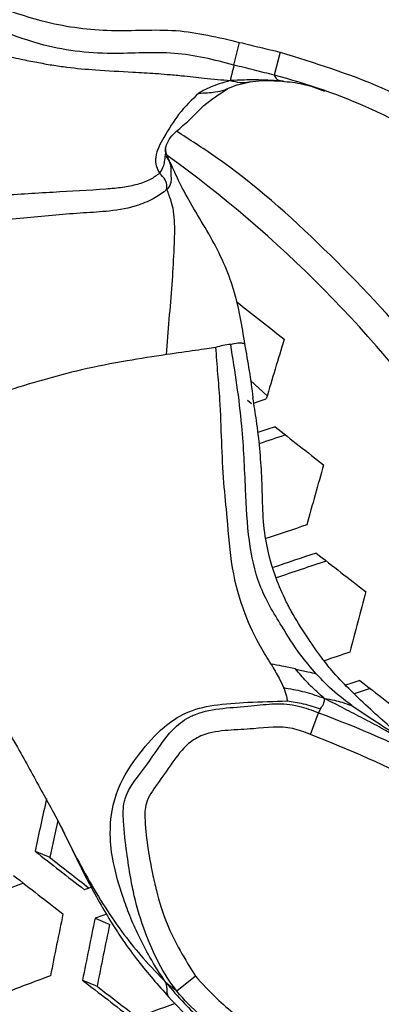
# Model space of a CAD drawing. Units: millimetres. Extents: x 69 to 1126, y 56 to 792.
# Drawn here: x 275 to 280, y 614 to 626 of the extents above; entities that cross this region are included whole.
import ezdxf

# ---------------------------------------------------------------- set-up
doc = ezdxf.new("R2010")
doc.units = ezdxf.units.MM
doc.header["$PDSIZE"] = -1
doc.layers.add('10', color=1, linetype='Continuous')
doc.styles.add('SLDTEXTSTYLE3', font='TXT', dxfattribs={"width": 0.7})
doc.dimstyles.new('SLDDIMSTYLE0', dxfattribs={"dimtxt": 12.733073, "dimasz": 12.733073, "dimexe": 0, "dimexo": 0.0625, "dimgap": 3.183268, "dimtad": 1, "dimdec": 1, "dimrnd": 1e-09, "dimzin": 12, "dimdsep": 46, "dimtxsty": 'SLDTEXTSTYLE3', "dimsah": 1, "dimcen": 0, "dimadec": 0, "dimazin": 3, "dimtfac": 1, "dimtdec": 1, "dimtofl": 0, "dimtmove": 0, "dimatfit": 3, "dimfxl": 1, "dimfrac": 2, "dimtolj": 1, "dimtzin": 12, "dimarcsym": 0})

# ---------------------------------------------------------------- blocks, each defined once
blk = doc.blocks.new('_D')
at = {"layer": '10', "color": 0, "lineweight": -2, "transparency": 16777216}
blk.add_line((460.388, 495.218), (356.365, 555.276), dxfattribs=at)
at = {"layer": '10', "color": 0, "transparency": 16777216}
blk.add_solid([(357.427, 557.114), (355.304, 553.438), (345.338, 561.642)], dxfattribs=at)
at = {"layer": 'Defpoints', "color": 0, "transparency": 16777216}
for p in [(143.787, 678.008), (345.338, 561.642)]:
    blk.add_point(p, dxfattribs=at)
at = {"layer": '10', "color": 0, "transparency": 16777216, "insert": (418.665, 530.334), "char_height": 12.73307, "attachment_point": 5, "rotation": 330, "style": 'SLDTEXTSTYLE3'}
blk.add_mtext('\\A1;∅232.7 [∅9.16]', dxfattribs=at)

msp = doc.modelspace()

# ---------------------------------------------------------------- linework, layer by layer
at = {"color": 7, "linetype": 'Continuous', "lineweight": 25}
for p, q in [((277.729, 625.46), (277.8, 625.746)), ((278.312, 625.622), (278.238, 625.332)), ((277.772, 625.211), (277.934, 625.249)), ((277.921, 625.249), (277.938, 625.253)), ((278.315, 625.259), (278.349, 625.266)), ((278.32, 625.259), (278.335, 625.257)), ((277.775, 625.212), (277.612, 625.147)), ((277.938, 621.485), (278.149, 621.29)), ((277.951, 621.189), (277.901, 621.23)), ((278.694, 617.021), (278.796, 617.294)), ((275.219, 615.549), (275.404, 615.472)), ((275.976, 614.703), (276.161, 614.626)), ((277.242, 613.974), (277.009, 613.786)), ((275.818, 613.923), (276.003, 613.846))]:
    msp.add_line(p, q, dxfattribs=at)
at = {"color": 7, "linetype": 'Continuous', "lineweight": 25, "flags": 128}
for points in [[(277.979, 621.199), (278.034, 621.217), (278.137, 621.251)], [(278.247, 620.899), (278.144, 620.865), (278.041, 620.831), (278.027, 620.826)], [(279.317, 617.701), (279.214, 617.667), (279.138, 617.641)], [(275.843, 615.064), (275.942, 615.1), (275.948, 615.102)], [(276.121, 614.756), (276.075, 614.739), (275.976, 614.703)]]:
    msp.add_lwpolyline(points, dxfattribs=at)
at = {"color": 7, "linetype": 'Continuous', "lineweight": 25}
for radius in [116.4, 116.366, 114.945, 73.11, 73, 46.041]:
    msp.add_circle((244.562, 619.825), radius, dxfattribs=at)
for centre, radius, start, end in [((244.562, 619.825), 70.719, 340.84287, 64.15713), ((244.562, 619.825), 69.846, 340.65402, 64.25235), ((244.562, 619.825), 58.534, 341.92933, 63.07567), ((244.562, 619.825), 56.267, 342.2869, 62.7098), ((244.562, 619.825), 53.892, 342.7064, 62.2952), ((267.904, 611.799), 15.409, 15.6035, 54.3951), ((454.949, 845.547), 284.877, 231.53981, 231.69355), ((348.198, 600.535), 73.06, 162.91198, 163.52734), ((319.689, 496.139), 131.325, 108.3349, 108.48985), ((464.419, 857.721), 301.238, 231.82811, 231.9761), ((352.286, 599.398), 76.376, 164.02414, 164.61401), ((321.055, 492.397), 134.145, 108.42934, 108.66138), ((321.242, 491.888), 134.313, 108.43634, 108.68001), ((472.824, 868.617), 315.934, 232.10338, 232.24693), ((320.614, 493.603), 132.351, 108.37376, 108.6627), ((356.058, 598.414), 79.337, 165.09439, 165.66361), ((321.802, 490.374), 134.607, 108.45452, 108.60045), ((480.112, 878.144), 328.861, 232.36866, 232.50893), ((321.3, 491.755), 132.622, 108.39572, 108.48727), ((361.629, 596.943), 88.39, 167.40827, 167.84858), ((360.564, 597.053), 87.129, 167.48259, 167.79551), ((477.833, 875.52), 329.602, 232.06825, 232.20551), ((474.981, 871.644), 324.739, 232.07875, 232.18989), ((478.075, 875.854), 330.422, 232.06624, 232.20315), ((322.357, 488.741), 134.958, 110.50909, 110.83742), ((364.266, 596.406), 90.573, 168.30988, 168.81312), ((364.404, 596.392), 90.304, 168.30109, 168.80582), ((363.205, 596.528), 88.906, 168.25472, 168.76732), ((323.398, 485.912), 136.761, 110.54035, 110.89005), ((484.604, 884.315), 341.619, 232.32611, 232.46074), ((481.776, 880.471), 336.796, 232.34001, 232.44933), ((323.73, 485.013), 136.846, 109.97306, 110.21063)]:
    msp.add_arc(centre, radius, start, end, dxfattribs=at)
for points, knots in [([(274.2, 626.421), (274.583, 626.261), (275.219, 625.995), (276.179, 625.867), (277.001, 625.937), (277.534, 625.81), (277.8, 625.746)], [0, 0, 0, 0, 0.335103, 0.558039, 0.779062, 1, 1, 1, 1]), ([(277.729, 625.46), (277.729, 625.46), (277.482, 625.525), (276.972, 625.652), (276.144, 625.575), (275.157, 625.697), (274.508, 626.025), (274.114, 626.146), (274.114, 626.146)], [0, 0, 0, 0, 0.000016, 0.206554, 0.419743, 0.667181, 0.999984, 1, 1, 1, 1]), ([(273.952, 625.758), (274.061, 625.739), (274.256, 625.707), (274.536, 625.646), (274.79, 625.589), (275.022, 625.538), (275.238, 625.495), (275.431, 625.46), (275.678, 625.424), (276.018, 625.394), (276.393, 625.376), (276.693, 625.358), (276.898, 625.342), (277.105, 625.323), (277.38, 625.292), (277.575, 625.274), (277.682, 625.264)], [0, 0, 0, 0, 0.092557, 0.165538, 0.23158, 0.300011, 0.352481, 0.402996, 0.452068, 0.545205, 0.665726, 0.740547, 0.777915, 0.826368, 0.904718, 1, 1, 1, 1]), ([(277.8, 625.746), (277.885, 625.725), (278.013, 625.694), (278.184, 625.654), (278.269, 625.633), (278.312, 625.622)], [0, 0, 0, 0, 0.500028, 0.750012, 1, 1, 1, 1]), ([(278.312, 625.622), (278.745, 625.488), (279.612, 625.221), (280.837, 624.512), (281.92, 623.542), (282.738, 622.594), (283.209, 621.712), (283.477, 620.829), (283.738, 619.762), (283.885, 618.73), (283.946, 617.929), (283.913, 617.287), (283.667, 616.673), (283.263, 616.156), (282.905, 615.735), (282.582, 615.404), (282.255, 615.26), (281.97, 615.229), (281.678, 615.298), (281.291, 615.564), (280.801, 615.965), (279.91, 616.528), (279.18, 616.824), (278.694, 617.021)], [0, 0, 0, 0, 0.076965, 0.153851, 0.23852, 0.323338, 0.365288, 0.407536, 0.479823, 0.552114, 0.584389, 0.616515, 0.660592, 0.69413, 0.727767, 0.754813, 0.771707, 0.787318, 0.802947, 0.821547, 0.866324, 0.910992, 1, 1, 1, 1]), ([(277.729, 625.46), (277.719, 625.421), (277.705, 625.366), (277.69, 625.301), (277.685, 625.277), (277.682, 625.264)], [0, 0, 0, 0, 0.542492, 0.758219, 1, 1, 1, 1]), ([(278.238, 625.332), (278.238, 625.332), (278.197, 625.343), (278.113, 625.364), (277.943, 625.406), (277.815, 625.438), (277.729, 625.46), (277.729, 625.46)], [0, 0, 0, 0, 0.000114, 0.24394, 0.492399, 0.999886, 1, 1, 1, 1]), ([(277.682, 625.264), (277.636, 625.25), (277.554, 625.226), (277.422, 625.183), (277.336, 625.134), (277.287, 625.106)], [0, 0, 0, 0, 0.362885, 0.638125, 1, 1, 1, 1]), ([(278.315, 625.259), (278.209, 625.265), (278.055, 625.274), (277.843, 625.272), (277.74, 625.267), (277.682, 625.264)], [0, 0, 0, 0, 0.490243, 0.713488, 1, 1, 1, 1]), ([(277.682, 625.264), (277.722, 625.255), (277.793, 625.24), (277.874, 625.237), (277.913, 625.247), (277.921, 625.249)], [0, 0, 0, 0, 0.514235, 0.902605, 1, 1, 1, 1]), ([(277.934, 625.249), (277.979, 625.255), (278.07, 625.269), (278.247, 625.262), (278.336, 625.259)], [0, 0, 0, 0, 0.493369, 1, 1, 1, 1]), ([(278.796, 617.294), (278.796, 617.294), (279.299, 617.106), (280.046, 616.792), (280.965, 616.218), (281.448, 615.824), (281.788, 615.582), (281.99, 615.533), (282.18, 615.552), (282.424, 615.663), (282.689, 615.947), (283.027, 616.327), (283.4, 616.805), (283.618, 617.363), (283.645, 617.942), (283.592, 618.705), (283.453, 619.708), (283.185, 620.74), (282.943, 621.583), (282.502, 622.429), (281.704, 623.328), (280.665, 624.269), (279.481, 624.937), (278.658, 625.223), (278.238, 625.332), (278.238, 625.332)], [0, 0, 0, 0, 0.000004, 0.096477, 0.145145, 0.19395, 0.208976, 0.219459, 0.230454, 0.242863, 0.266471, 0.300625, 0.334696, 0.374757, 0.406249, 0.437919, 0.512713, 0.587522, 0.62949, 0.670975, 0.757578, 0.844018, 0.921955, 0.999996, 1, 1, 1, 1]), ([(278.238, 625.332), (278.248, 625.312), (278.265, 625.278), (278.3, 625.265), (278.315, 625.259)], [0, 0, 0, 0, 0.583414, 1, 1, 1, 1]), ([(278.335, 625.257), (278.424, 625.248), (278.609, 625.231), (278.783, 625.165), (278.873, 625.131)], [0, 0, 0, 0, 0.477759, 1, 1, 1, 1]), ([(276.865, 624.365), (276.865, 624.376), (276.865, 624.404), (276.878, 624.46), (276.914, 624.533), (277.006, 624.634), (277.174, 624.763), (277.36, 624.978), (277.544, 625.095), (277.647, 625.161)], [0, 0, 0, 0, 0.03338, 0.082224, 0.150012, 0.24338, 0.422455, 0.675325, 1, 1, 1, 1]), ([(277.287, 625.106), (277.359, 625.109), (277.484, 625.114), (277.574, 625.137), (277.612, 625.147)], [0, 0, 0, 0, 0.576645, 1, 1, 1, 1]), ([(277.287, 625.106), (277.199, 625.024), (277.043, 624.877), (276.864, 624.586), (276.73, 624.346), (276.742, 624.189), (276.775, 624.124), (276.789, 624.095)], [0, 0, 0, 0, 0.354403, 0.631901, 0.832625, 0.926784, 1, 1, 1, 1]), ([(283.024, 616.333), (282.958, 616.566), (282.719, 617.401), (282.109, 618.753), (281.21, 620.362), (280.127, 621.839), (278.884, 623.158), (277.836, 624.094), (277.169, 624.52), (277.005, 624.625)], [0, 0, 0, 0, 0.067612, 0.243017, 0.417864, 0.59271, 0.768113, 0.942958, 1, 1, 1, 1]), ([(276.862, 624.419), (276.864, 624.395), (276.866, 624.336), (276.851, 624.27), (276.846, 624.187), (276.809, 624.127), (276.789, 624.095)], [0, 0, 0, 0, 0.208271, 0.515588, 0.744882, 1, 1, 1, 1]), ([(276.899, 624.29), (276.889, 624.314), (276.87, 624.362), (276.868, 624.385), (276.866, 624.396)], [0, 0, 0, 0, 0.519476, 1, 1, 1, 1]), ([(276.87, 624.311), (276.888, 624.287), (276.941, 624.214), (276.929, 624.101), (276.938, 624.012), (276.926, 623.944), (276.897, 623.908), (276.883, 623.89)], [0, 0, 0, 0, 0.20258, 0.599749, 0.823362, 0.910516, 1, 1, 1, 1]), ([(277.867, 621.94), (277.83, 622.171), (277.756, 622.634), (277.504, 623.188), (277.243, 623.61), (277.071, 623.913), (276.956, 624.163), (276.914, 624.257), (276.893, 624.304)], [0, 0, 0, 0, 0.250339, 0.500485, 0.625283, 0.74931, 0.873836, 1, 1, 1, 1]), ([(276.789, 624.095), (276.753, 624.068), (276.678, 624.012), (276.538, 623.961), (276.418, 623.932), (276.321, 623.916), (276.219, 623.904), (275.928, 623.88), (275.418, 623.855), (274.968, 623.826), (274.731, 623.811)], [0, 0, 0, 0, 0.078726, 0.16223, 0.206305, 0.252008, 0.299256, 0.347755, 0.656311, 1, 1, 1, 1]), ([(276.883, 623.89), (276.883, 623.932), (276.883, 624.002), (276.817, 624.068), (276.789, 624.095)], [0, 0, 0, 0, 0.585202, 1, 1, 1, 1]), ([(276.883, 623.89), (276.835, 623.855), (276.734, 623.779), (276.485, 623.67), (276.174, 623.614), (275.822, 623.596), (275.476, 623.57), (275.109, 623.533), (274.873, 623.51), (274.751, 623.498)], [0, 0, 0, 0, 0.094509, 0.200179, 0.368023, 0.512052, 0.667383, 0.828558, 1, 1, 1, 1]), ([(276.877, 621.809), (276.888, 621.958), (276.912, 622.253), (276.951, 622.685), (276.97, 623.029), (276.981, 623.286), (276.982, 623.458), (276.972, 623.613), (276.933, 623.763), (276.902, 623.843), (276.883, 623.89)], [0, 0, 0, 0, 0.210442, 0.418957, 0.612937, 0.700906, 0.778609, 0.85056, 0.911954, 1, 1, 1, 1]), ([(277.5, 621.901), (277.427, 621.889), (277.291, 621.867), (277.008, 621.828), (276.877, 621.809)], [0, 0, 0, 0, 0.533625, 1, 1, 1, 1]), ([(277.688, 621.938), (277.655, 621.934), (277.594, 621.927), (277.53, 621.909), (277.5, 621.901)], [0, 0, 0, 0, 0.542762, 1, 1, 1, 1]), ([(278.198, 617.906), (278.153, 617.978), (278.041, 618.155), (277.846, 618.559), (277.692, 619.112), (277.653, 619.683), (277.597, 620.208), (277.573, 620.709), (277.559, 621.176), (277.526, 621.571), (277.509, 621.79), (277.5, 621.901)], [0, 0, 0, 0, 0.086514, 0.215169, 0.368087, 0.519742, 0.624114, 0.740827, 0.855413, 0.926394, 1, 1, 1, 1]), ([(277.688, 621.938), (277.718, 621.947), (277.764, 621.96), (277.822, 621.958), (277.861, 621.951), (277.866, 621.941), (277.867, 621.94)], [0, 0, 0, 0, 0.478516, 0.737173, 0.962785, 1, 1, 1, 1]), ([(278.765, 617.786), (278.698, 617.865), (278.536, 618.053), (278.305, 618.429), (278.032, 618.876), (277.905, 619.484), (277.872, 620.148), (277.839, 620.989), (277.742, 621.597), (277.688, 621.938)], [0, 0, 0, 0, 0.075138, 0.179166, 0.321054, 0.452531, 0.600054, 0.775153, 1, 1, 1, 1]), ([(277.972, 621.263), (277.972, 621.264), (277.947, 621.493), (277.907, 621.717), (277.867, 621.94)], [0, 0, 0, 0, 0.004417, 1, 1, 1, 1]), ([(276.877, 621.809), (276.712, 621.784), (276.359, 621.73), (275.667, 621.598), (275.154, 621.442), (274.831, 621.343)], [0, 0, 0, 0, 0.244806, 0.524851, 1, 1, 1, 1]), ([(279.966, 616.896), (279.963, 616.899), (279.957, 616.905), (279.95, 616.911), (279.937, 616.923), (279.872, 616.973), (279.776, 617.05), (279.625, 617.18), (279.415, 617.37), (279.177, 617.594), (278.984, 617.799), (278.807, 618.021), (278.64, 618.268), (278.475, 618.523), (278.348, 618.776), (278.218, 619.083), (278.084, 619.609), (278.094, 620.248), (278.036, 620.842), (277.984, 621.169), (277.969, 621.264)], [0, 0, 0, 0, 0.037938, 0.074808, 0.108601, 0.14636, 0.17598, 0.201281, 0.253513, 0.307888, 0.360127, 0.39524, 0.452187, 0.513725, 0.545242, 0.601059, 0.689287, 0.824986, 0.948858, 1, 1, 1, 1]), ([(273.372, 620.088), (273.439, 619.956), (273.61, 619.623), (273.806, 618.969), (274.126, 618.193), (274.625, 617.503), (274.996, 616.866), (275.219, 616.461), (275.317, 616.282)], [0, 0, 0, 0, 0.108851, 0.273895, 0.490118, 0.681989, 0.85988, 1, 1, 1, 1]), ([(278.198, 617.906), (278.233, 617.847), (278.294, 617.743), (278.337, 617.65), (278.355, 617.611)], [0, 0, 0, 0, 0.576052, 1, 1, 1, 1]), ([(278.506, 617.846), (278.45, 617.859), (278.354, 617.88), (278.244, 617.899), (278.198, 617.906)], [0, 0, 0, 0, 0.575567, 1, 1, 1, 1]), ([(278.873, 617.475), (278.828, 617.513), (278.744, 617.584), (278.625, 617.705), (278.55, 617.794), (278.506, 617.846)], [0, 0, 0, 0, 0.322547, 0.598674, 1, 1, 1, 1]), ([(278.506, 617.846), (278.56, 617.834), (278.652, 617.814), (278.732, 617.794), (278.765, 617.786)], [0, 0, 0, 0, 0.57834, 1, 1, 1, 1]), ([(279.214, 617.385), (279.117, 617.46), (278.95, 617.589), (278.82, 617.728), (278.765, 617.786)], [0, 0, 0, 0, 0.581709, 1, 1, 1, 1]), ([(278.355, 617.611), (278.369, 617.572), (278.393, 617.507), (278.399, 617.462), (278.401, 617.444)], [0, 0, 0, 0, 0.595861, 1, 1, 1, 1]), ([(278.355, 617.611), (278.435, 617.597), (278.555, 617.576), (278.726, 617.528), (278.819, 617.494), (278.873, 617.475)], [0, 0, 0, 0, 0.446882, 0.678681, 1, 1, 1, 1]), ([(276.869, 613.893), (276.8, 613.999), (276.675, 614.188), (276.529, 614.475), (276.413, 614.728), (276.306, 615.035), (276.202, 615.376), (276.147, 615.836), (276.224, 616.332), (276.52, 616.768), (276.801, 617.097), (277.124, 617.315), (277.495, 617.403), (277.926, 617.429), (278.236, 617.439), (278.401, 617.444)], [0, 0, 0, 0, 0.0732, 0.13132, 0.185175, 0.2346, 0.320787, 0.391318, 0.505152, 0.603352, 0.690445, 0.752298, 0.82238, 0.905197, 1, 1, 1, 1]), ([(278.401, 617.444), (278.469, 617.434), (278.611, 617.413), (278.748, 617.367), (278.819, 617.342)], [0, 0, 0, 0, 0.479328, 1, 1, 1, 1]), ([(278.819, 617.342), (278.833, 617.362), (278.852, 617.391), (278.871, 617.435), (278.872, 617.46), (278.873, 617.475)], [0, 0, 0, 0, 0.4859, 0.710207, 1, 1, 1, 1]), ([(280.39, 616.597), (280.127, 616.772), (279.791, 616.996), (279.357, 617.224), (279.117, 617.346), (278.956, 617.431), (278.873, 617.475)], [0, 0, 0, 0, 0.538896, 0.687995, 0.83743, 1, 1, 1, 1]), ([(278.873, 617.475), (278.915, 617.468), (278.991, 617.456), (279.103, 617.424), (279.174, 617.4), (279.214, 617.385)], [0, 0, 0, 0, 0.34888, 0.628738, 1, 1, 1, 1]), ([(277.009, 613.786), (277.009, 613.786), (276.835, 614.004), (276.637, 614.407), (276.486, 614.9), (276.419, 615.24), (276.372, 615.554), (276.333, 615.876), (276.328, 616.117), (276.391, 616.331), (276.55, 616.528), (276.756, 616.817), (276.938, 617.088), (277.129, 617.225), (277.334, 617.313), (277.591, 617.357), (277.928, 617.375), (278.244, 617.417), (278.536, 617.394), (278.713, 617.326), (278.796, 617.294), (278.796, 617.294)], [0, 0, 0, 0, 0.000011, 0.150548, 0.238101, 0.279384, 0.33818, 0.409779, 0.455432, 0.466186, 0.529765, 0.590271, 0.65908, 0.704815, 0.715451, 0.779385, 0.844055, 0.898276, 0.951806, 0.999989, 1, 1, 1, 1]), ([(278.819, 617.342), (278.814, 617.333), (278.805, 617.318), (278.799, 617.301), (278.796, 617.294)], [0, 0, 0, 0, 0.566953, 1, 1, 1, 1]), ([(279.214, 617.385), (279.332, 617.306), (279.574, 617.143), (279.887, 616.958), (280.059, 616.829), (280.108, 616.792)], [0, 0, 0, 0, 0.406844, 0.831891, 1, 1, 1, 1]), ([(278.694, 617.021), (278.62, 617.05), (278.391, 617.139), (278.03, 617.092), (277.655, 617.076), (277.366, 617.043), (277.115, 616.893), (276.945, 616.657), (276.773, 616.408), (276.604, 616.18), (276.603, 615.884), (276.64, 615.591), (276.694, 615.295), (276.764, 614.981), (276.902, 614.528), (277.111, 614.188), (277.242, 613.974)], [0, 0, 0, 0, 0.048932, 0.151548, 0.218978, 0.285631, 0.329297, 0.396545, 0.463878, 0.521298, 0.566073, 0.642853, 0.707049, 0.752609, 0.844032, 1, 1, 1, 1]), ([(275.317, 616.282), (275.363, 616.2), (275.489, 615.976), (275.665, 615.615), (275.877, 615.213), (276.102, 614.835), (276.345, 614.485), (276.601, 614.176), (276.775, 613.993), (276.869, 613.893)], [0, 0, 0, 0, 0.088133, 0.241935, 0.38439, 0.527588, 0.671404, 0.821997, 1, 1, 1, 1]), ([(275.562, 615.823), (275.617, 615.71), (275.767, 615.4), (275.973, 615), (276.182, 614.649), (276.342, 614.404), (276.568, 614.093), (276.773, 613.861), (276.905, 613.711)], [0, 0, 0, 0, 0.147689, 0.404093, 0.526831, 0.626871, 0.759513, 1, 1, 1, 1]), ([(277.242, 613.974), (277.33, 613.879), (277.56, 613.628), (278, 613.291), (278.552, 612.981), (279.158, 612.8), (279.755, 612.719), (280.349, 612.725), (280.924, 613.003), (281.377, 613.355), (281.934, 613.486), (282.232, 613.416), (282.404, 613.375)], [0, 0, 0, 0, 0.068067, 0.179386, 0.290519, 0.400169, 0.510149, 0.608753, 0.706928, 0.840686, 0.908392, 1, 1, 1, 1]), ([(276.869, 613.893), (276.888, 613.879), (276.923, 613.853), (276.969, 613.818), (276.994, 613.798), (277.009, 613.786)], [0, 0, 0, 0, 0.328617, 0.600128, 1, 1, 1, 1]), ([(276.869, 613.893), (276.946, 613.805), (277.085, 613.644), (277.302, 613.431), (277.475, 613.275), (277.614, 613.161), (277.731, 613.071), (277.852, 612.985), (277.977, 612.904), (278.316, 612.706), (278.894, 612.489), (279.668, 612.401), (280.351, 612.42), (280.921, 612.671), (281.369, 612.996), (281.881, 613.123), (282.193, 613.074), (282.343, 613.051)], [0, 0, 0, 0, 0.061854, 0.112982, 0.1539, 0.178266, 0.202574, 0.226864, 0.251187, 0.275605, 0.419895, 0.547064, 0.656249, 0.749427, 0.846997, 0.926269, 1, 1, 1, 1]), ([(276.906, 613.711), (276.9, 613.721), (276.888, 613.739), (276.887, 613.781), (276.884, 613.83), (276.874, 613.87), (276.869, 613.893)], [0, 0, 0, 0, 0.25688, 0.448438, 0.684514, 1, 1, 1, 1]), ([(276.902, 613.714), (277.118, 613.489), (277.442, 613.151), (277.91, 612.717), (278.438, 612.443), (279.064, 612.337), (279.741, 612.33), (280.134, 612.42), (280.333, 612.465)], [0, 0, 0, 0, 0.244583, 0.366371, 0.485264, 0.693374, 0.844297, 1, 1, 1, 1]), ([(282.337, 613.083), (282.337, 613.083), (282.191, 613.117), (281.974, 613.175), (281.732, 613.135), (281.428, 613.012), (281.04, 612.725), (280.421, 612.427), (279.748, 612.416), (279.089, 612.511), (278.438, 612.712), (277.838, 613.041), (277.363, 613.409), (277.099, 613.674), (277.009, 613.786), (277.009, 613.786)], [0, 0, 0, 0, 0.00001, 0.076436, 0.111562, 0.12268, 0.244183, 0.355237, 0.465787, 0.58038, 0.69469, 0.810515, 0.926479, 0.99999, 1, 1, 1, 1])]:
    msp.add_open_spline(points, degree=3, knots=knots, dxfattribs=at)

# ---------------------------------------------------------------- dimensions: what is measured, and where the dimension line sits
at = {"layer": '10'}
dim = msp.add_diameter_dim_2p(p1=(143.787, 678.008), p2=(345.338, 561.642), dimstyle='SLDDIMSTYLE0', dxfattribs=at)
dim.commit()
dim.dimension.update_dxf_attribs({"geometry": '_D', "text_midpoint": (413.891, 522.064)})

doc.saveas('drawing.dxf')
